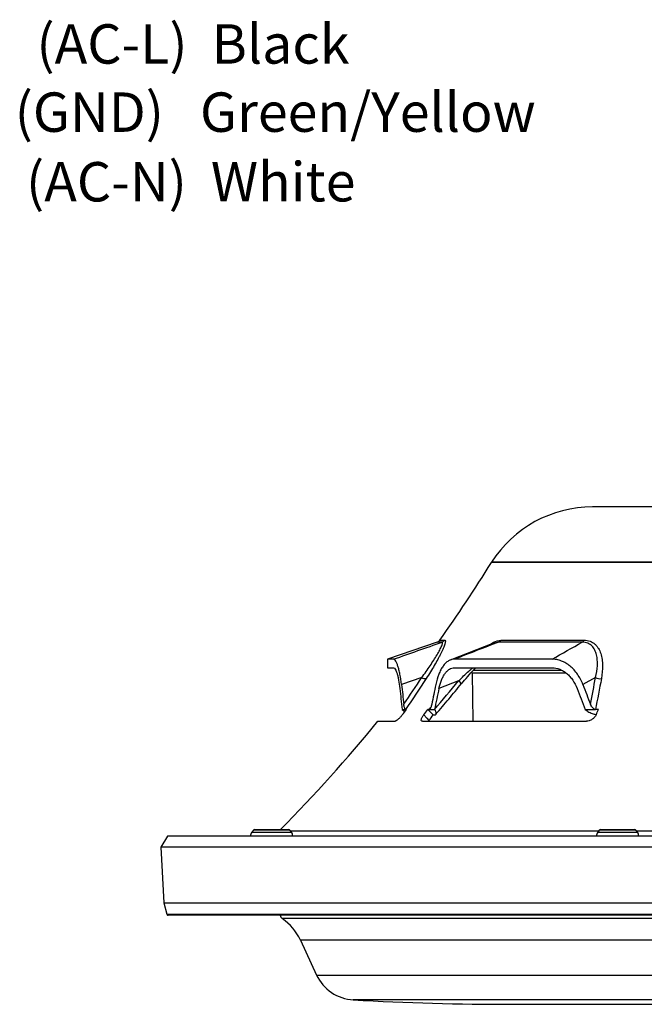
# Model space of a CAD drawing. Units: millimetres. Extents: x 55 to 8964, y -61 to 1002.
# Drawn here: x 811 to 927, y 386 to 569 of the extents above; entities that cross this region are included whole.
import ezdxf

# ---------------------------------------------------------------- set-up
doc = ezdxf.new("R2010")
doc.units = ezdxf.units.MM
doc.header["$LTSCALE"] = 0.9
doc.layers.add('6_Dim', color=7, linetype='Continuous')
doc.styles.get("Standard").update_dxf_attribs({"font": 'txt', "width": 0.95, "height": 7.3})

msp = doc.modelspace()

# ---------------------------------------------------------------- linework, layer by layer
at = {"color": 7, "linetype": 'Continuous', "lineweight": 25}
for p, q in [((967.4035, 478.5803), (917.4035, 478.5803)), ((888.6002, 453.518), (879.4035, 450.3513)), ((899.0367, 453.297), (891.0463, 450.1985)), ((915.4945, 453.518), (899.9994, 453.518)), ((900.4182, 453.8844), (915.8171, 453.8844)), ((879.4035, 450.3513), (879.4035, 448.7649)), ((880.5344, 450.3513), (879.4035, 450.3513)), ((909.8971, 450.3513), (891.8187, 450.3513)), ((879.4035, 448.7649), (880.539, 448.7649)), ((891.804, 448.7649), (909.9188, 448.7649)), ((894.9705, 447.9079), (895.1055, 447.7729)), ((895.1055, 447.7729), (895.2144, 438.8613)), ((912.3913, 447.7729), (895.1055, 447.7729)), ((895.2958, 448.2984), (911.5823, 448.2984)), ((885.7517, 446.9546), (882.0005, 445.6339)), ((892.5612, 446.3207), (888.939, 444.9167)), ((893.1355, 445.7886), (893.135, 445.7872)), ((917.9613, 446.9546), (915.6216, 445.6339)), ((882.1206, 441.0474), (882.1371, 441.0341)), ((882.1206, 441.0474), (882.7296, 441.0474)), ((882.1371, 441.0341), (882.6259, 440.6677)), ((882.9191, 441.0474), (882.7296, 441.0474)), ((887.1351, 441.0474), (886.8561, 441.0474)), ((886.8561, 441.0474), (887.8781, 440.042)), ((887.1351, 441.0474), (888.1255, 441.0474)), ((887.8781, 440.042), (888.1455, 440.042)), ((888.1255, 441.0474), (888.1348, 441.0341)), ((916.0206, 441.0474), (916.0366, 441.0341)), ((916.0206, 441.0474), (917.9439, 441.0474)), ((918.5133, 441.0474), (917.9439, 441.0474)), ((877.6352, 438.8613), (880.809, 438.8613)), ((885.8606, 438.8613), (916.2759, 438.8613)), ((854.5338, 418.6618), (854.2438, 418.2803)), ((854.7726, 418.7803), (861.075, 418.7803)), ((861.6038, 418.2803), (861.3138, 418.6618)), ((918.6655, 418.6618), (918.3756, 418.2803)), ((918.9043, 418.7803), (925.2067, 418.7803)), ((925.7355, 418.2803), (925.4456, 418.6618)), ((838.6035, 417.5303), (837.4035, 415.5303)), ((967.1909, 417.5303), (838.6035, 417.5303)), ((837.4035, 415.5303), (837.9449, 405.2)), ((967.1889, 415.5303), (837.4035, 415.5303)), ((837.9449, 405.2), (838.5168, 403.0656)), ((837.9449, 405.2), (967.1898, 405.2)), ((967.1911, 402.8803), (838.7583, 402.8803)), ((863.246, 398.278), (866.2614, 391.8115)), ((902.4712, 386.3803), (1032.3359, 386.3803))]:
    msp.add_line(p, q, dxfattribs=at)
at = {"color": 8, "linetype": 'Continuous', "lineweight": 25}
for p, q in [((967.4035, 468.2617), (898.6509, 468.2617)), ((967.4035, 468.3141), (898.6839, 468.3141)), ((889.5274, 453.518), (888.6002, 453.518)), ((889.0898, 453.8844), (890.0113, 453.8844)), ((899.9994, 453.518), (899.0504, 453.2583)), ((887.1351, 441.0474), (887.4127, 441.3749)), ((854.2438, 418.2803), (860.5259, 418.2803)), ((860.3209, 418.6618), (854.5338, 418.6618)), ((861.3138, 418.6618), (860.3209, 418.6618)), ((860.5259, 418.2803), (861.6038, 418.2803)), ((918.5196, 418.4698), (861.4597, 418.4698)), ((918.3756, 418.2803), (925.7355, 418.2803)), ((925.4456, 418.6618), (918.6655, 418.6618)), ((967.4035, 418.4698), (925.5914, 418.4698)), ((838.5168, 403.0656), (967.1907, 403.0656)), ((967.226, 402.2554), (859.9014, 402.2554)), ((967.2316, 398.278), (863.246, 398.278)), ((866.2614, 391.8115), (967.2365, 391.8115)), ((1061.7435, 387.205), (873.0635, 387.205))]:
    msp.add_line(p, q, dxfattribs=at)
at = {"color": 7, "linetype": 'Continuous', "lineweight": 25, "flags": 128}
msp.add_lwpolyline([(886.1133, 440.0386), (886.7021, 439.3954), (887.0896, 438.9721)], dxfattribs=at)
at = {"color": 7, "linetype": 'Continuous', "lineweight": 25}
for centre, radius, start, end in [((917.4035, 456.3803), 22.2, 90, 147.482489), ((660.8293, 616.0482), 280, 324.608749, 328.142457), ((903.2135, 465.4264), 5.3718, 147.482489, 148.142457), ((888.2746, 454.4635), 1, 289, 324.608749), ((889.2009, 454.452), 0.9894, 289.268384, 324.991894), ((899.6577, 454.3312), 0.882, 292.790994, 329.564257), ((915.1071, 454.1843), 0.7708, 300.179941, 337.099372), ((886.3734, 447.8153), 1.0618, 234.158811, 280.889463), ((918.7364, 448.2558), 1.5146, 239.216179, 281.69828), ((662.4784, 610.4922), 278.039, 322.189154, 322.451828), ((661.7412, 606.0262), 279.0963, 323.506429, 323.763618), ((662.8392, 605.0639), 279.0605, 323.474371, 323.747263), ((633.177, 567.9673), 312.2907, 335.81739, 336.020124), ((660.8293, 616.0482), 280, 315.208543, 320.742232), ((855.1033, 417.6271), 1.0796, 142.767283, 185.145169), ((854.7726, 418.4803), 0.3, 90, 142.767283), ((861.075, 418.4803), 0.3, 37.232717, 90), ((860.7442, 417.6271), 1.0796, 354.854831, 37.232717), ((919.2351, 417.6271), 1.0796, 142.767283, 185.145169), ((918.9043, 418.4803), 0.3, 90, 142.767283), ((925.2067, 418.4803), 0.3, 37.232717, 90), ((924.876, 417.6271), 1.0796, 354.854831, 37.232717), ((838.7583, 403.1303), 0.25, 195, 270), ((860.4733, 403.0758), 1, 191.275247, 235.12092), ((854.1829, 394.0518), 10, 25, 55.12092), ((873.5119, 395.1924), 8, 205, 266.787169), ((902.4712, 911.094), 524.7138, 266.787169, 270)]:
    msp.add_arc(centre, radius, start, end, dxfattribs=at)
at = {"color": 8, "linetype": 'Continuous', "lineweight": 25}
msp.add_arc((889.5951, 442.5433), 4.8027, 42.509693, 51.860074, dxfattribs=at)
at = {"color": 7, "linetype": 'Continuous', "lineweight": 25}
for centre, major_axis, ratio, start_param, end_param in [((967.4035, 480.6522), (-6.3876, 188.6932), 0.46513526, 1.74169389, 1.76138265), ((967.4035, 480.6522), (60.0198, 187.5899), 0.34306455, 1.8667647, 1.88645346), ((967.4035, 480.6522), (-66.8784, 187.612), 0.30485816, 1.64918953, 1.6688783), ((967.4035, 477.1029), (-6.3876, 188.6932), 0.46513526, 1.72644263, 1.74729013), ((967.4035, 477.1029), (60.0198, 187.5899), 0.34306455, 1.85151344, 1.87236094), ((967.4035, 477.1029), (-66.8784, 187.612), 0.30485816, 1.63393828, 1.65478577)]:
    msp.add_ellipse(centre, major_axis=major_axis, ratio=ratio, start_param=start_param, end_param=end_param, dxfattribs=at)
for points in [[(880.5344, 450.3513), (883.5321, 451.4071), (886.5298, 452.4627), (889.5274, 453.518)], [(899.9994, 453.518), (897.2721, 452.4627), (894.5453, 451.4071), (891.8187, 450.3513)], [(909.8971, 450.3513), (911.7633, 451.4071), (913.6291, 452.4627), (915.4945, 453.518)], [(882.4349, 441.9899), (883.5594, 443.6341), (884.6646, 445.2893), (885.7517, 446.9546)], [(886.574, 446.7727), (885.317, 444.8502), (884.036, 442.9414), (882.7296, 441.0474)], [(888.1348, 441.0341), (889.6238, 442.7842), (891.099, 444.5466), (892.5612, 446.3207)], [(917.0324, 441.9899), (917.359, 443.6341), (917.6683, 445.2893), (917.9613, 446.9546)], [(919.0435, 446.7727), (918.6987, 444.8502), (918.3327, 442.9414), (917.9439, 441.0474)]]:
    msp.add_open_spline(points, degree=3, dxfattribs=at)
for points, knots in [([(885.7517, 446.9546), (886.3035, 447.6995), (886.8208, 448.4283), (887.5348, 449.4855), (887.7624, 449.8319), (888.1933, 450.5089), (888.3977, 450.8412), (888.7719, 451.4764), (888.9402, 451.7763), (889.2312, 452.3304), (889.3547, 452.5865), (889.4902, 452.9105), (889.5273, 453.0089), (889.5833, 453.1836), (889.6023, 453.2602), (889.6189, 453.3854), (889.6166, 453.4342), (889.5893, 453.5), (889.5644, 453.5174), (889.5274, 453.518)], [0, 0, 0, 0, 0.25, 0.25, 0.375, 0.375, 0.5, 0.5, 0.625, 0.625, 0.75, 0.75, 0.8125, 0.8125, 0.875, 0.875, 0.9375, 0.9375, 1, 1, 1, 1]), ([(890.0113, 453.8844), (890.0529, 453.8844), (890.0836, 453.8674), (890.1247, 453.8016), (890.135, 453.7523), (890.136, 453.5626), (890.0984, 453.3817), (889.9937, 453.0439), (889.9504, 452.9197), (889.8497, 452.6537), (889.7925, 452.5127), (889.6031, 452.0696), (889.453, 451.7472), (889.1974, 451.2319), (889.1069, 451.0544), (888.9189, 450.6946), (888.8212, 450.5118), (888.5177, 449.9558), (888.3018, 449.5752), (887.6187, 448.41), (887.1164, 447.6022), (886.574, 446.7727)], [0, 0, 0, 0, 0.0625, 0.0625, 0.125, 0.125, 0.25, 0.25, 0.3125, 0.3125, 0.375, 0.375, 0.5, 0.5, 0.5625, 0.5625, 0.625, 0.625, 0.75, 0.75, 1, 1, 1, 1]), ([(917.9613, 446.9546), (918.1401, 447.6995), (918.2575, 448.4283), (918.3167, 449.4855), (918.3169, 449.8319), (918.2699, 450.5089), (918.2226, 450.8412), (918.0693, 451.4764), (917.9645, 451.7763), (917.6851, 452.3304), (917.5083, 452.5865), (917.185, 452.9105), (917.0674, 453.0089), (916.8101, 453.1836), (916.6696, 453.2602), (916.3674, 453.3854), (916.2053, 453.4342), (915.8639, 453.5), (915.6841, 453.5174), (915.4945, 453.518)], [0, 0, 0, 0, 0.25, 0.25, 0.375, 0.375, 0.5, 0.5, 0.625, 0.625, 0.75, 0.75, 0.8125, 0.8125, 0.875, 0.875, 0.9375, 0.9375, 1, 1, 1, 1]), ([(915.8171, 453.8844), (916.0217, 453.8844), (916.2176, 453.8674), (916.593, 453.8016), (916.7735, 453.7523), (917.2794, 453.5626), (917.573, 453.3817), (917.9589, 453.0439), (918.0786, 452.9197), (918.2981, 452.6537), (918.3974, 452.5127), (918.6675, 452.0696), (918.8108, 451.7472), (918.9801, 451.2319), (919.0289, 451.0544), (919.1112, 450.6946), (919.1449, 450.5118), (919.2261, 449.9558), (919.2538, 449.5752), (919.2699, 448.41), (919.1923, 447.6022), (919.0435, 446.7727)], [0, 0, 0, 0, 0.0625, 0.0625, 0.125, 0.125, 0.25, 0.25, 0.3125, 0.3125, 0.375, 0.375, 0.5, 0.5, 0.5625, 0.5625, 0.625, 0.625, 0.75, 0.75, 1, 1, 1, 1]), ([(882.0005, 445.6339), (881.9208, 446.3309), (881.8222, 446.9688), (881.6514, 447.8364), (881.5903, 448.1115), (881.4646, 448.6141), (881.3998, 448.8438), (881.2671, 449.2597), (881.1989, 449.4466), (881.0612, 449.7718), (880.9929, 449.9075), (880.858, 450.1265), (880.7914, 450.2099), (880.6604, 450.3225), (880.5961, 450.3513), (880.5344, 450.3513)], [0, 0, 0, 0, 0.25, 0.25, 0.375, 0.375, 0.5, 0.5, 0.625, 0.625, 0.75, 0.75, 0.875, 0.875, 1, 1, 1, 1]), ([(891.8187, 450.3513), (891.4236, 450.3513), (891.047, 450.2395), (890.5076, 449.9099), (890.3323, 449.7722), (890.0009, 449.4507), (889.8433, 449.2662), (889.5432, 448.8502), (889.3998, 448.6167), (889.1344, 448.1129), (889.012, 447.843), (888.6738, 446.9808), (888.4856, 446.3305), (888.3405, 445.6339)], [0, 0, 0, 0, 0.25, 0.25, 0.375, 0.375, 0.5, 0.5, 0.625, 0.625, 0.75, 0.75, 1, 1, 1, 1]), ([(915.6216, 445.6339), (915.3541, 446.3309), (915.0192, 446.9688), (914.4181, 447.8364), (914.1998, 448.1115), (913.7426, 448.6141), (913.5026, 448.8438), (913.0003, 449.2597), (912.737, 449.4466), (912.1912, 449.7718), (911.9138, 449.9075), (911.3503, 450.1265), (911.0643, 450.2099), (910.4838, 450.3225), (910.1893, 450.3513), (909.8971, 450.3513)], [0, 0, 0, 0, 0.25, 0.25, 0.375, 0.375, 0.5, 0.5, 0.625, 0.625, 0.75, 0.75, 0.875, 0.875, 1, 1, 1, 1]), ([(880.539, 448.7649), (880.6395, 448.7649), (880.7441, 448.6733), (880.9058, 448.4036), (880.9605, 448.2909), (881.0675, 448.0281), (881.1203, 447.8774), (881.2239, 447.5376), (881.2751, 447.3469), (881.3724, 446.9361), (881.4186, 446.716), (881.5493, 446.0133), (881.6261, 445.4836), (881.6868, 444.9167)], [0, 0, 0, 0, 0.25, 0.25, 0.375, 0.375, 0.5, 0.5, 0.625, 0.625, 0.75, 0.75, 1, 1, 1, 1]), ([(888.939, 444.9167), (889.0605, 445.484), (889.2142, 446.0035), (889.4964, 446.7106), (889.5999, 446.9349), (889.8192, 447.345), (889.9356, 447.5324), (890.1824, 447.872), (890.3133, 448.0246), (890.5888, 448.2906), (890.7307, 448.4016), (891.0232, 448.5809), (891.1736, 448.6491), (891.4836, 448.7412), (891.6432, 448.7649), (891.804, 448.7649)], [0, 0, 0, 0, 0.25, 0.25, 0.375, 0.375, 0.5, 0.5, 0.625, 0.625, 0.75, 0.75, 0.875, 0.875, 1, 1, 1, 1]), ([(893.132, 445.7897), (893.5078, 446.2371), (894.2711, 447.1462), (895.1581, 448.1448), (895.6671, 448.6641), (895.7659, 448.7649)], [0, 0, 0, 0, 0.43852264, 0.89098573, 1, 1, 1, 1]), ([(909.9188, 448.7649), (910.3941, 448.7649), (910.8618, 448.6733), (911.5517, 448.4036), (911.7794, 448.2909), (912.2159, 448.0281), (912.4268, 447.8774), (912.8333, 447.5376), (913.0304, 447.3469), (913.3994, 446.9361), (913.5717, 446.716), (914.0531, 446.0133), (914.328, 445.4836), (914.5425, 444.9167)], [0, 0, 0, 0, 0.25, 0.25, 0.375, 0.375, 0.5, 0.5, 0.625, 0.625, 0.75, 0.75, 1, 1, 1, 1]), ([(888.3724, 440.1635), (889.1733, 441.0942), (890.7752, 442.9557), (892.3256, 444.8631), (893.1008, 445.8168)], [0, 0, 0, 0, 0.49997833, 1, 1, 1, 1]), ([(882.7296, 441.0474), (882.6944, 441.0474), (882.6609, 441.0852), (882.6002, 441.2017), (882.573, 441.2801), (882.5003, 441.545), (882.4634, 441.7594), (882.4349, 441.9899)], [0, 0, 0, 0, 0.25, 0.25, 0.5, 0.5, 1, 1, 1, 1]), ([(887.5951, 441.9899), (887.5488, 441.7595), (887.4909, 441.549), (887.3761, 441.2817), (887.3337, 441.2031), (887.2394, 441.0853), (887.188, 441.0474), (887.1351, 441.0474)], [0, 0, 0, 0, 0.5, 0.5, 0.75, 0.75, 1, 1, 1, 1]), ([(917.9439, 441.0474), (917.837, 441.0474), (917.7346, 441.0852), (917.5481, 441.2017), (917.4639, 441.2801), (917.2383, 441.545), (917.1224, 441.7594), (917.0324, 441.9899)], [0, 0, 0, 0, 0.25, 0.25, 0.5, 0.5, 1, 1, 1, 1]), ([(882.14, 440.0386), (882.0796, 439.9607), (882.0174, 439.8842), (881.8897, 439.7338), (881.8234, 439.659), (881.6912, 439.5166), (881.6255, 439.449), (881.4952, 439.3211), (881.4302, 439.2606), (881.2451, 439.0978), (881.1302, 439.0101), (880.9395, 438.8926), (880.8618, 438.8613), (880.809, 438.8613)], [0, 0, 0, 0, 0.125, 0.125, 0.25, 0.25, 0.375, 0.375, 0.5, 0.5, 0.75, 0.75, 1, 1, 1, 1]), ([(885.8606, 438.8613), (885.8188, 438.8613), (885.7834, 438.869), (885.7253, 438.8988), (885.7023, 438.9215), (885.6706, 438.9804), (885.6617, 439.0165), (885.6578, 439.1019), (885.6629, 439.1515), (885.6986, 439.3141), (885.7505, 439.4453), (885.8997, 439.7284), (885.9981, 439.8829), (886.1133, 440.0386)], [0, 0, 0, 0, 0.125, 0.125, 0.25, 0.25, 0.375, 0.375, 0.5, 0.5, 0.75, 0.75, 1, 1, 1, 1]), ([(888.1455, 440.042), (888.2461, 440.042), (888.3219, 440.0651), (888.3996, 440.1331), (888.4194, 440.1616), (888.4454, 440.2284), (888.4518, 440.2668), (888.4515, 440.3967), (888.4244, 440.5044), (888.3186, 440.7471), (888.2393, 440.8849), (888.1348, 441.0341)], [0, 0, 0, 0, 0.25, 0.25, 0.375, 0.375, 0.5, 0.5, 0.75, 0.75, 1, 1, 1, 1]), ([(916.0366, 441.0341), (916.2652, 440.8677), (916.7222, 440.5349), (917.4827, 440.2035), (917.9461, 440.1261), (918.1497, 440.0921)], [0, 0, 0, 0, 0.3594314, 0.71855667, 1, 1, 1, 1]), ([(918.0625, 440.0386), (918.0275, 439.9607), (917.985, 439.8842), (917.8853, 439.7338), (917.8274, 439.659), (917.7, 439.5166), (917.6309, 439.449), (917.4818, 439.3211), (917.4013, 439.2606), (917.1537, 439.0978), (916.9738, 439.0101), (916.6189, 438.8926), (916.4405, 438.8613), (916.2759, 438.8613)], [0, 0, 0, 0, 0.125, 0.125, 0.25, 0.25, 0.375, 0.375, 0.5, 0.5, 0.75, 0.75, 1, 1, 1, 1])]:
    msp.add_open_spline(points, degree=3, knots=knots, dxfattribs=at)
at = {"color": 8, "linetype": 'Continuous', "lineweight": 25}
for points, knots in [([(898.2651, 452.9978), (898.5308, 453.182), (899.3279, 453.7345), (899.9821, 453.8244), (900.4182, 453.8844)], [0, 0, 0, 0, 0.33334218, 1, 1, 1, 1]), ([(892.5612, 446.3207), (893.1947, 446.9417), (894.0524, 447.7824), (894.9643, 448.5614), (895.2025, 448.7649)], [0, 0, 0, 0, 0.73869504, 1, 1, 1, 1])]:
    msp.add_open_spline(points, degree=3, knots=knots, dxfattribs=at)

# ---------------------------------------------------------------- texts
at = {"layer": '6_Dim', "char_height": 7.3, "attachment_point": 3}
for s, insert in [('(AC-L)  Black', (872.3517, 568.0474)), ('(GND)   Green/Yellow', (906.8704, 555.405)), ('(AC-N)  White', (873.4651, 542.4993))]:
    msp.add_mtext(s, dxfattribs=dict(at, insert=insert))

doc.saveas('drawing.dxf')
